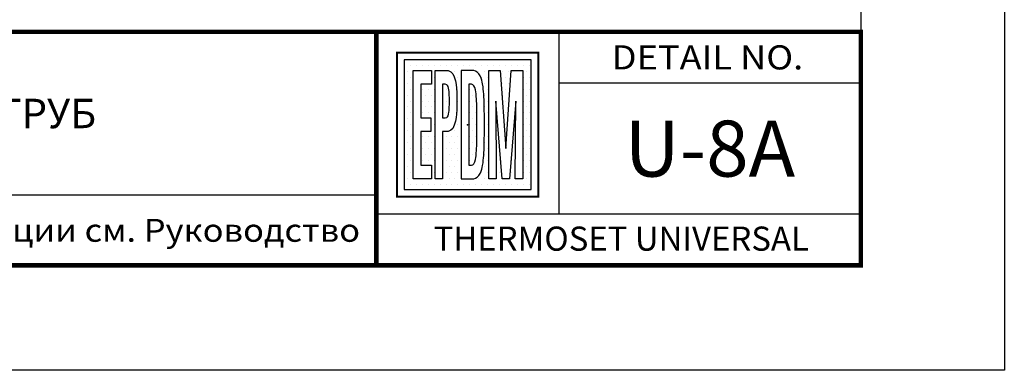
# Model space of a CAD drawing. Units: inches. Extents: x 870 to 908, y 222 to 572.
# Drawn here: x 885 to 895, y 539 to 542 of the extents above; entities that cross this region are included whole.
import ezdxf

# ---------------------------------------------------------------- set-up
doc = ezdxf.new("R2010")
doc.units = ezdxf.units.IN
doc.header["$MEASUREMENT"] = 0
doc.layers.get('DEFPOINTS').update_dxf_attribs({"color": 2})
doc.layers.add('BORDER', color=7, linetype='Continuous')
doc.layers.add('EPDM1', color=5, linetype='Continuous')
doc.layers.add('DEFPOINTS2', color=3, linetype='Continuous', plot=False)
doc.styles.add('ARCHQUIK', font='simplex.shx', dxfattribs={"height": 0.25})
pattern_1 = [(0, (-161.59457, -97.50342), (0.03125, 0.0625), [0, -0.0625])]

# ---------------------------------------------------------------- blocks, each defined once
blk = doc.blocks.new('EPDM SYMBOL')
at = {"layer": 'EPDM1', "linetype": 'Continuous'}
h = blk.add_hatch(dxfattribs=at)
h.set_pattern_fill('DOTS', color=256)
h.set_pattern_definition(pattern_1)
h.paths.add_polyline_path([(-0.664, -0.678), (0.664, -0.678), (0.664, 0.678), (-0.664, 0.678)])
h.paths.add_polyline_path([(-0.339, 0.566), (-0.203, 0.566), (-0.175, 0.552), (-0.156, 0.533), (-0.139, 0.501), (-0.127, 0.459), (-0.121, 0.421), (-0.117, 0.383), (-0.114, 0.337), (-0.113, 0.291), (-0.112, 0.247), (-0.113, 0.204), (-0.114, 0.158), (-0.117, 0.111), (-0.121, 0.074), (-0.127, 0.036), (-0.139, -0.006), (-0.156, -0.038), (-0.175, -0.057), (-0.203, -0.071), (-0.262, -0.071), (-0.262, -0.566), (-0.339, -0.566)], flags=16)
h.paths.add_polyline_path([(-0.49, 0.071), (-0.386, 0.071), (-0.386, -0.071), (-0.49, -0.071), (-0.49, -0.424), (-0.376, -0.424), (-0.376, -0.566), (-0.568, -0.566), (-0.568, 0.566), (-0.376, 0.566), (-0.376, 0.424), (-0.49, 0.424)], flags=16)
h.paths.add_polyline_path([(-0.262, 0.424), (-0.235, 0.424), (-0.219, 0.417), (-0.212, 0.412), (-0.205, 0.401), (-0.199, 0.384), (-0.196, 0.365), (-0.194, 0.347), (-0.193, 0.329), (-0.192, 0.307), (-0.191, 0.285), (-0.19, 0.247), (-0.191, 0.21), (-0.192, 0.188), (-0.193, 0.166), (-0.194, 0.147), (-0.196, 0.13), (-0.199, 0.111), (-0.205, 0.094), (-0.212, 0.083), (-0.219, 0.077), (-0.235, 0.071), (-0.262, 0.071)], flags=0)
h.paths.add_polyline_path([(-0.066, 0.566), (0.064, 0.566), (0.084, 0.559), (0.101, 0.549), (0.118, 0.532), (0.13, 0.512), (0.141, 0.486), (0.148, 0.465), (0.153, 0.447), (0.157, 0.427), (0.161, 0.398), (0.164, 0.373), (0.166, 0.348), (0.168, 0.321), (0.17, 0.293), (0.172, 0.261), (0.173, 0.212), (0.174, 0.166), (0.175, 0.088), (0.175, 0.053), (0.175, 0.027), (0.175, 0), (0.175, -0.027), (0.175, -0.053), (0.175, -0.088), (0.174, -0.166), (0.173, -0.212), (0.172, -0.261), (0.17, -0.293), (0.168, -0.321), (0.166, -0.348), (0.164, -0.373), (0.161, -0.398), (0.157, -0.427), (0.153, -0.447), (0.148, -0.465), (0.141, -0.486), (0.13, -0.512), (0.118, -0.532), (0.101, -0.549), (0.084, -0.559), (0.064, -0.566), (-0.066, -0.566)], flags=16)
h.paths.add_polyline_path([(0.012, 0.424), (0.042, 0.424), (0.056, 0.419), (0.065, 0.408), (0.075, 0.39), (0.082, 0.365), (0.086, 0.344), (0.088, 0.325), (0.09, 0.297), (0.093, 0.271), (0.094, 0.245), (0.095, 0.223), (0.096, 0.187), (0.096, 0.154), (0.097, 0.126), (0.097, 0.093), (0.097, 0.065), (0.098, 0.024), (0.098, 0), (0.098, -0.024), (0.097, -0.065), (0.097, -0.093), (0.097, -0.126), (0.096, -0.154), (0.096, -0.187), (0.095, -0.223), (0.094, -0.245), (0.093, -0.271), (0.09, -0.297), (0.088, -0.325), (0.086, -0.344), (0.082, -0.365), (0.075, -0.39), (0.065, -0.408), (0.056, -0.419), (0.042, -0.424), (0.012, -0.424)], flags=0)
h.paths.add_polyline_path([(0.221, 0.566), (0.342, 0.566), (0.399, -0.247), (0.455, 0.566), (0.576, 0.566), (0.576, -0.566), (0.498, -0.566), (0.503, 0.248), (0.438, -0.566), (0.399, -0.566), (0.36, -0.566), (0.294, 0.248), (0.299, -0.566), (0.221, -0.566)], flags=16)
h.paths.add_polyline_path([(-0.19, 0.247), (-0.191, 0.285), (-0.192, 0.307), (-0.193, 0.329), (-0.194, 0.347), (-0.196, 0.365), (-0.199, 0.384), (-0.205, 0.401), (-0.212, 0.412), (-0.219, 0.417), (-0.235, 0.424), (-0.262, 0.424), (-0.262, 0.071), (-0.235, 0.071), (-0.219, 0.077), (-0.212, 0.083), (-0.205, 0.094), (-0.199, 0.111), (-0.196, 0.13), (-0.194, 0.147), (-0.193, 0.166), (-0.192, 0.188), (-0.191, 0.21)], flags=0)
h.paths.add_polyline_path([(0.012, -0.424), (0.042, -0.424), (0.056, -0.419), (0.065, -0.408), (0.075, -0.39), (0.082, -0.365), (0.086, -0.344), (0.088, -0.325), (0.09, -0.297), (0.093, -0.271), (0.094, -0.245), (0.095, -0.223), (0.096, -0.187), (0.096, -0.154), (0.097, -0.126), (0.097, -0.093), (0.097, -0.065), (0.098, -0.024), (0.098, 0), (0.098, 0.024), (0.097, 0.065), (0.097, 0.093), (0.097, 0.126), (0.096, 0.154), (0.096, 0.187), (0.095, 0.223), (0.094, 0.245), (0.093, 0.271), (0.09, 0.297), (0.088, 0.325), (0.086, 0.344), (0.082, 0.365), (0.075, 0.39), (0.065, 0.408), (0.056, 0.419), (0.042, 0.424), (0.012, 0.424)], flags=0)
h = blk.add_hatch(dxfattribs=at)
h.set_pattern_fill('DOTS', color=256)
h.set_pattern_definition(pattern_1)
h.paths.add_polyline_path([(-0.191, 0.285), (-0.192, 0.307), (-0.193, 0.329), (-0.194, 0.347), (-0.196, 0.365), (-0.199, 0.384), (-0.205, 0.401), (-0.212, 0.412), (-0.219, 0.417), (-0.235, 0.424), (-0.262, 0.424), (-0.262, 0.071), (-0.235, 0.071), (-0.219, 0.077), (-0.212, 0.083), (-0.205, 0.094), (-0.199, 0.111), (-0.196, 0.13), (-0.194, 0.147), (-0.193, 0.166), (-0.192, 0.188), (-0.191, 0.21), (-0.19, 0.247)])
h.paths.add_polyline_path([(0.098, 0.024), (0.097, 0.065), (0.097, 0.093), (0.097, 0.126), (0.096, 0.154), (0.096, 0.187), (0.095, 0.223), (0.094, 0.245), (0.093, 0.271), (0.09, 0.297), (0.088, 0.325), (0.086, 0.344), (0.082, 0.365), (0.075, 0.39), (0.065, 0.408), (0.056, 0.419), (0.042, 0.424), (0.012, 0.424), (0.012, -0.424), (0.042, -0.424), (0.056, -0.419), (0.065, -0.408), (0.075, -0.39), (0.082, -0.365), (0.086, -0.344), (0.088, -0.325), (0.09, -0.297), (0.093, -0.271), (0.094, -0.245), (0.095, -0.223), (0.096, -0.187), (0.096, -0.154), (0.097, -0.126), (0.097, -0.093), (0.097, -0.065), (0.098, -0.024), (0.098, 0)])
at = {"layer": 'DEFPOINTS'}
blk.add_point((0, 0), dxfattribs=at)
at = {"layer": 'DEFPOINTS2', "linetype": 'Continuous'}
blk.add_point((0, 0), dxfattribs=at)
at = {"layer": 'EPDM1', "const_width": 0.02}
blk.add_lwpolyline([(-0.739, 0.753), (-0.739, -0.753), (0.739, -0.753), (0.739, 0.753)], close=True, dxfattribs=at)
at = {"layer": 'EPDM1'}
for points in [[(0.664, -0.678), (0.664, 0.678), (-0.664, 0.678), (-0.664, -0.678)], [(-0.376, 0.424), (-0.49, 0.424), (-0.49, 0.071), (-0.386, 0.071), (-0.386, -0.071), (-0.49, -0.071), (-0.49, -0.424), (-0.376, -0.424), (-0.376, -0.566), (-0.568, -0.566), (-0.568, 0.566), (-0.376, 0.566)], [(0.064, 0.566), (-0.066, 0.566), (-0.066, -0.566), (0.064, -0.566), (0.084, -0.559), (0.101, -0.549), (0.118, -0.532), (0.13, -0.512), (0.141, -0.486), (0.148, -0.465), (0.153, -0.447), (0.157, -0.427), (0.161, -0.398), (0.164, -0.373), (0.166, -0.348), (0.168, -0.321), (0.17, -0.293), (0.172, -0.261), (0.173, -0.212), (0.174, -0.166), (0.175, -0.088), (0.175, -0.053), (0.175, -0.027), (0.175, 0), (0.175, 0.027), (0.175, 0.053), (0.175, 0.088), (0.174, 0.166), (0.173, 0.212), (0.172, 0.261), (0.17, 0.293), (0.168, 0.321), (0.166, 0.348), (0.164, 0.373), (0.161, 0.398), (0.157, 0.427), (0.153, 0.447), (0.148, 0.465), (0.141, 0.486), (0.13, 0.512), (0.118, 0.532), (0.101, 0.549), (0.084, 0.559)], [(0.36, -0.566), (0.294, 0.248), (0.299, -0.566), (0.221, -0.566), (0.221, 0.566), (0.342, 0.566), (0.399, -0.247), (0.455, 0.566), (0.576, 0.566), (0.576, -0.566), (0.498, -0.566), (0.503, 0.248), (0.438, -0.566), (0.399, -0.566)], [(-0.19, 0.247), (-0.191, 0.285), (-0.192, 0.307), (-0.193, 0.329), (-0.194, 0.347), (-0.196, 0.365), (-0.199, 0.384), (-0.205, 0.401), (-0.212, 0.412), (-0.219, 0.417), (-0.235, 0.424), (-0.262, 0.424), (-0.262, 0.071), (-0.235, 0.071), (-0.219, 0.077), (-0.212, 0.083), (-0.205, 0.094), (-0.199, 0.111), (-0.196, 0.13), (-0.194, 0.147), (-0.193, 0.166), (-0.192, 0.188), (-0.191, 0.21)]]:
    blk.add_lwpolyline(points, close=True, dxfattribs=at)
for points in [[(-0.339, 0.566), (-0.203, 0.566), (-0.175, 0.552), (-0.156, 0.533), (-0.139, 0.501), (-0.127, 0.459), (-0.121, 0.421), (-0.117, 0.383), (-0.114, 0.337), (-0.113, 0.291), (-0.112, 0.247), (-0.113, 0.204), (-0.114, 0.158), (-0.117, 0.111), (-0.121, 0.074), (-0.127, 0.036), (-0.139, -0.006), (-0.156, -0.038), (-0.175, -0.057), (-0.203, -0.071), (-0.262, -0.071), (-0.262, -0.566), (-0.339, -0.566), (-0.339, 0.566)], [(0.012, 0.424), (0.012, -0.424), (0.042, -0.424), (0.056, -0.419), (0.065, -0.408), (0.075, -0.39), (0.082, -0.365), (0.086, -0.344), (0.088, -0.325), (0.09, -0.297), (0.093, -0.271), (0.094, -0.245), (0.095, -0.223), (0.096, -0.187), (0.096, -0.154), (0.097, -0.126), (0.097, -0.093), (0.097, -0.065), (0.098, -0.024), (0.098, 0), (0.098, 0.024), (0.097, 0.065), (0.097, 0.093), (0.097, 0.126), (0.096, 0.154), (0.096, 0.187), (0.095, 0.223), (0.094, 0.245), (0.093, 0.271), (0.09, 0.297), (0.088, 0.325), (0.086, 0.344), (0.082, 0.365), (0.075, 0.39), (0.065, 0.408), (0.056, 0.419), (0.042, 0.424), (0.012, 0.424)]]:
    blk.add_lwpolyline(points, dxfattribs=at)
blk = doc.blocks.new('20110602 THERMOSET TITLE')
at = {"linetype": 'Continuous', "ltscale": 3}
blk.add_line((20.841, 2.32), (20.841, 2.32), dxfattribs=at)
at = {"layer": 'BORDER', "linetype": 'Continuous'}
blk.add_line((20.841, 3.543), (20.841, 1.634), dxfattribs=at)
at = {"layer": 'BORDER', "color": 250, "linetype": 'Continuous'}
for p, q in [((24, 3.006), (20.841, 3.006)), ((18.932, 1.833), (9.386, 1.833)), ((24, 1.634), (18.932, 1.634))]:
    blk.add_line(p, q, dxfattribs=at)
at = {"layer": 'BORDER', "linetype": 'Continuous', "const_width": 0.0469}
blk.add_lwpolyline([(1.5, 3.543), (24, 3.543), (24, 1.098), (1.5, 1.098)], close=True, dxfattribs=at)
blk.add_lwpolyline([(18.932, 3.543), (18.932, 1.098)], dxfattribs=at)
at = {"layer": 'DEFPOINTS'}
blk.add_line((24, 31.7), (24, 3.543), dxfattribs=at)
blk.add_lwpolyline([(0, 33), (25.5, 33), (25.5, 0), (0, 0)], close=True, dxfattribs=at)
for p in [(22.395, 3.275), (22.42, 2.32), (20.984, 1.361), (21.466, 1.366)]:
    blk.add_point(p, dxfattribs=at)
at = {"layer": 'EPDM1'}
blk.add_blockref('EPDM SYMBOL', (19.887, 2.57), dxfattribs=at)
at = {"linetype": 'Continuous', "style": 'ARCHQUIK'}
for s, width, insert, char_height, attachment_point in [('{\\Farchquik|c0;\\W1.1;\\T1.05;DETAIL NO. }', 2.97177, (22.395, 3.275), 0.25247, 5), ('{\\fArial|b0|i0|c204|p34;\\W1.1;\\T1.05;Для дополнительной информации см. Руководство}', 10.9365, (9.629, 1.465), 0.24, 4), ('{\\Farchquik|c0;THERMOSET UNIVERSAL }', 5.27291, (21.493, 1.378), 0.25247, 5)]:
    blk.add_mtext_dynamic_manual_height_columns(s, width=width, gutter_width=1.25, heights=[0], dxfattribs=dict(at, insert=insert, char_height=char_height, attachment_point=attachment_point))

msp = doc.modelspace()

# ---------------------------------------------------------------- block references
at = {"linetype": 'Continuous'}
msp.add_blockref('20110602 THERMOSET TITLE', (869.838, 538.741), dxfattribs=at)

# ---------------------------------------------------------------- texts
at = {"linetype": 'Continuous', "lineweight": 100, "insert": (879.466, 541.429), "char_height": 0.30793, "width": 9.25366, "attachment_point": 4}
msp.add_mtext('{\\fArial Black|b0|i0|c204|p34;ЗАВОДСКОЙ ФАРТУК ДЛЯ ТРУБ}', dxfattribs=at)
at = {"insert": (892.258, 541.061), "char_height": 0.58594, "attachment_point": 5, "style": 'ARCHQUIK'}
msp.add_mtext_dynamic_manual_height_columns('{\\fArial|b0|i0|c0|p34;U-8A}', width=1.27396, gutter_width=0.5, heights=[0], dxfattribs=at)

doc.saveas('drawing.dxf')
